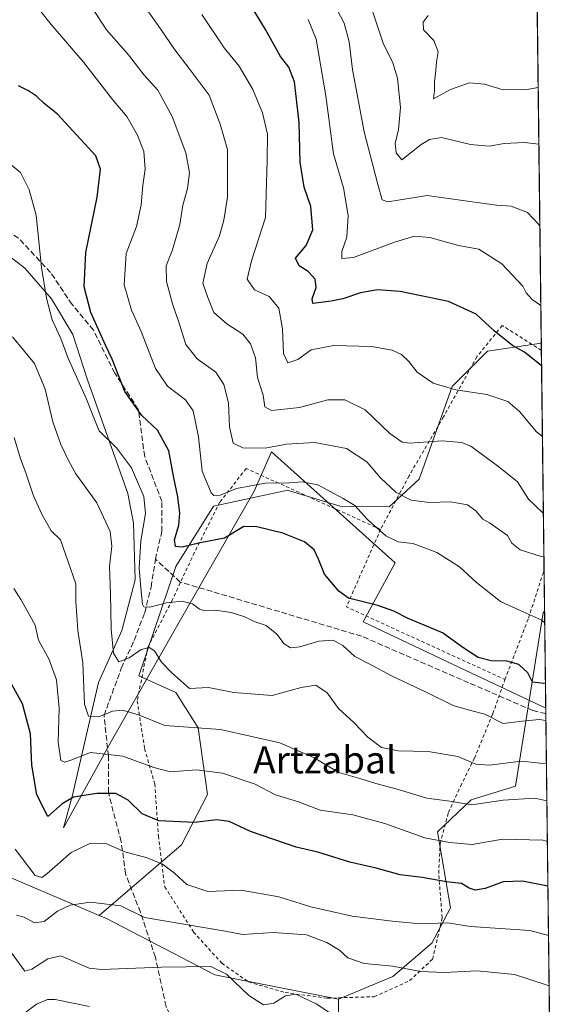
# Model space of a CAD drawing. Units: metres. Extents: x 579782 to 583226, y 4761284 to 4763638.
# Drawn here: x 583046 to 583206, y 4761591 to 4761882 of the extents above; entities that cross this region are included whole.
import ezdxf
from ezdxf.enums import TextEntityAlignment as Align

# ---------------------------------------------------------------- set-up
doc = ezdxf.new("R2010")
doc.units = ezdxf.units.M
doc.header["$MEASUREMENT"] = 0
doc.linetypes.add('DGN Style 2', pattern=[1.6480167562047852, 0.988810053722871, -0.6592067024819142])
doc.linetypes.add('DGN Style 3', pattern=[2.307223458686699, 1.648016756204785, -0.6592067024819142])
for name, color, linetype, lineweight in [('Alambrada', 7, 'DGN Style 2', 0), ('Arbolado forestal CxS', 92, 'Continuous', 0), ('Comarca CxS', 21, 'Continuous', 0), ('Comunidad Autónoma CxS', 142, 'Continuous', 0), ('Curva de nivel maestra', 30, 'Continuous', 30), ('Curva de nivel normal', 30, 'Continuous', 0), ('Espacio natural protegido', 121, 'Continuous', 13), ('Espacio natural protegido CxS', 121, 'Continuous', 0), ('Municipio CxS', 4, 'Continuous', 0), ('Pastizal CxS', 92, 'Continuous', 0), ('Provincia CxS', 1, 'Continuous', 0), ('Senda', 7, 'DGN Style 3', 0), ('Texto cartográfico', 7, 'Continuous', 0)]:
    doc.layers.add(name, color=color, linetype=linetype, lineweight=lineweight)
doc.styles.add('Style-Arial', font='txt')

# ---------------------------------------------------------------- blocks, each defined once
blk = doc.blocks.new('*U12')
at = {"layer": 'Arbolado forestal CxS', "color": 92, "linetype": 'Continuous', "lineweight": 0}
blk.add_polyline3d([(583140.0761000002, 4761543.3553, 635.4965999999986), (583140.0768999998, 4761592.430500001, 613.2722999999969), (583156.1799, 4761599.1503, 610.3432999999932), (583167.6898999996, 4761609.014699999, 606.2964999999967), (583173.1709000003, 4761619.428500001, 602.3309000000008), (583169.3343000002, 4761641.899300001, 593.0635000000038), (583179.3110999997, 4761651.377900001, 588.6530999999959), (583192.4139, 4761655.4091, 587.4763999999996), (583200.5761000002, 4761706.570699999, 568.8754999999946), (583201.0049999999, 4761707.0909, 568.6392000000051), (583205.6600000003, 4761324.800000001, 698.9774000000034)], dxfattribs=at)

msp = doc.modelspace()

# ---------------------------------------------------------------- linework, layer by layer
at = {"layer": 'Alambrada', "color": 7, "linetype": 'DGN Style 2', "lineweight": 0, "extrusion": (0.01231903459389878, 0.08102286187115602, 0.996636110744981), "elevation": 393573.9648182619, "flags": 128}
msp.add_lwpolyline([(139239.5602410416, -4779106.939336836), (139246.1191377013, -4779082.737963939), (139196.5795338936, -4779068.475089693)], dxfattribs=at)
at = {"layer": 'Alambrada', "color": 7, "linetype": 'DGN Style 2', "lineweight": 0}
for points in [[(583200.068, 4761784.045, 558.181700000001), (583200.0601000004, 4761784.050100001, 558.187300000005), (583188.4600999998, 4761791.420100001, 572.046199999997), (583181.0301000001, 4761782.200099999, 574.1201000000001), (583171.1201, 4761764.4101, 580.9165999999968), (583160.9401000004, 4761747.0001, 586.7831000000006), (583152.5500999996, 4761731.200099999, 582.9600999999967)], [(583152.5500999996, 4761731.200099999, 582.9600999999967), (583112.8101000004, 4761749.1801, 586.0936999999976), (583105.0100999996, 4761739.200099999, 582.493100000007), (583097.5100999996, 4761724.340100001, 585.1775000000052), (583090.9801000003, 4761710.3301, 588.5356999999931), (583083.7600999996, 4761696.440099999, 593.9464000000007), (583080.6201, 4761680.5701, 598.6723999999958), (583082.8000999996, 4761666.420100001, 607.4496999999974), (583085.8000999996, 4761656.050100001, 610.0446999999986), (583086.8901000004, 4761640.700099999, 617.2565999999933), (583088.7401000002, 4761625.6501, 617.6619000000064), (583097.2600999996, 4761612.290100001, 627.0050000000047), (583105.6401000004, 4761603.0701, 628.1447000000044), (583113.5100999996, 4761597.5601, 626.9955999999949), (583124.3201000001, 4761594.4301, 625.2839999999997), (583136.8000999996, 4761592.7601, 630.5620999999956), (583150.6901000004, 4761593.210100001, 622.047200000001), (583161.1201, 4761597.940099999, 623.8205000000017), (583167.9200999998, 4761604.290100001, 619.3623999999982), (583170.7301000003, 4761616.5101, 612.2915999999968), (583169.7100999998, 4761629.630100001, 611.1367000000029), (583170.1601, 4761638.460100001, 606.8049000000028), (583172.5900999998, 4761647.600099999, 601.5191999999952), (583176.1700999998, 4761655.360099999, 594.504700000005), (583180.2701000003, 4761663.610099999, 589.7851999999984), (583185.7100999998, 4761676.800100001, 583.7792000000045), (583189.2801000001, 4761686.840100001, 586.1123999999982)], [(583189.2801000001, 4761686.840100001, 586.1123999999982), (583196.2701000003, 4761705.0101, 580.8073000000004), (583200.5500999996, 4761718.200099999, 573.5930999999982), (583200.8501000004, 4761719.130100001, 573.6828999999998), (583200.8580999998, 4761719.155400001, 573.6842999999935)]]:
    msp.add_polyline3d(points, dxfattribs=at)
at = {"layer": 'Arbolado forestal CxS', "color": 92, "linetype": 'Continuous', "lineweight": 0, "extrusion": (-0.002279092877169985, 0.1871695654932543, 0.9823249765167958), "elevation": 890470.7927491482, "flags": 128}
msp.add_lwpolyline([(-641134.9791828913, -4670362.002752925), (-641134.9791828912, -4670196.784078308)], dxfattribs=at)
at = {"layer": 'Arbolado forestal CxS', "color": 92, "linetype": 'Continuous', "lineweight": 0, "extrusion": (-0.003800693541680558, 0.3121100697362306, 0.9500383461196963), "elevation": 1484500.392956204, "flags": 128}
msp.add_lwpolyline([(-641138.7484469551, -4516544.901101244), (-641138.7484469551, -4516513.003181783)], dxfattribs=at)
at = {"layer": 'Arbolado forestal CxS', "color": 92, "linetype": 'Continuous', "lineweight": 0, "extrusion": (-0.004129626071852894, 0.3391407441118153, 0.9407265818885906), "elevation": 1613014.506069378, "flags": 128}
msp.add_lwpolyline([(-641135.5081010588, -4472227.575025575), (-641135.5081010588, -4472092.287539676)], dxfattribs=at)
at = {"layer": 'Arbolado forestal CxS', "color": 92, "linetype": 'Continuous', "lineweight": 0}
for points in [[(583198.0658, 4761948.475199999, 517.2710999999981), (583200.0418999996, 4761786.1887, 548.1972999999998), (583184.1338999998, 4761783.8499, 551.4703000000009), (583173.7198999999, 4761773.4363, 554.5329999999958), (583163.9389000004, 4761746.0527, 562.2128999999986), (583155.0844999999, 4761737.813100001, 566.4896000000008), (583140.5834999997, 4761738.0463, 570.3787000000011), (583124.9407000003, 4761742.7457, 569.9296999999933), (583124.2585000005, 4761742.599099999, 569.9968999999984), (583122.3680999996, 4761742.1931, 570.2100999999967), (583103.1293000003, 4761738.062100001, 570.2863000000071), (583092.0565, 4761720.275699999, 576.1799000000028), (583081.0941000005, 4761687.940300001, 586.0665000000008), (583092.0560999997, 4761683.006899999, 585.5950000000012), (583098.6328999996, 4761672.5933, 588.7771999999968), (583101.3724999996, 4761652.863500001, 597.167100000006), (583093.6995000001, 4761638.0659, 601.3280999999988), (583069.3724999996, 4761617.1547, 610.5203000000038), (583035.7015000005, 4761631.529100001, 609.9207000000024)], [(583200.0418999996, 4761786.1887, 548.1972999999998), (583184.1338999998, 4761783.8499, 551.4703000000009), (583173.7198999999, 4761773.4363, 554.5329999999958), (583163.9389000004, 4761746.0527, 562.2128999999986), (583155.0844999999, 4761737.813100001, 566.4896000000008), (583140.5834999997, 4761738.0463, 570.3787000000011), (583124.9407000003, 4761742.7457, 569.9296999999933), (583124.2585000005, 4761742.599099999, 569.9968999999984), (583122.3680999996, 4761742.1931, 570.2100999999967), (583103.1293000003, 4761738.062100001, 570.2863000000071), (583092.0565, 4761720.275699999, 576.1799000000028), (583081.0941000005, 4761687.940300001, 586.0665000000008), (583092.0560999997, 4761683.006899999, 585.5950000000012), (583098.6328999996, 4761672.5933, 588.7771999999968), (583101.3724999996, 4761652.863500001, 597.167100000006), (583093.6995000001, 4761638.0659, 601.3280999999988), (583069.3724999996, 4761617.1547, 610.5203000000038)], [(583201.0049999999, 4761707.091, 568.6391000000004), (583200.5761000002, 4761706.570699999, 568.8754999999946), (583192.4139, 4761655.4091, 587.4763999999996), (583179.3110999997, 4761651.377900001, 588.6530999999959), (583169.3343000002, 4761641.899300001, 593.0635000000038), (583173.1709000003, 4761619.428500001, 602.3309000000008), (583167.6898999996, 4761609.014699999, 606.2964999999967), (583156.1799, 4761599.1503, 610.3432999999932), (583140.0768999998, 4761592.430500001, 613.2722999999969)], [(583006.8103, 4761639.801899999, 618.7670000000071), (583022.0131000001, 4761635.4487, 615.9964999999938), (583035.7015000005, 4761631.529100001, 609.9207000000024), (583069.3724999996, 4761617.1547, 610.5203000000038)], [(583006.8103, 4761639.801899999, 618.7670000000071), (583022.0131000001, 4761635.4487, 615.9964999999938), (583035.7015000005, 4761631.529100001, 609.9207000000024), (583069.3724999996, 4761617.1547, 610.5203000000038)], [(583069.3724999996, 4761617.1547, 610.5203000000038), (583071.5043000003, 4761616.2445, 610.7367999999988), (583103.5198999997, 4761599.6281, 615.0516999999963), (583140.0768999998, 4761592.430500001, 613.2722999999969)], [(583140.0768999998, 4761592.430500001, 613.2722999999969), (583140.0761000002, 4761543.3553, 635.4965999999986), (583127.0635000002, 4761492.2773, 646.312300000005), (583140.0751, 4761454.218699999, 660.405700000003), (583144.0778999999, 4761410.150900001, 677.353099999993), (583144.9153000005, 4761390.881300001, 686.5736999999936), (583124.9959000006, 4761386.574899999, 686.8659000000043), (583086.2540999996, 4761383.992900001, 688.3849000000046), (583011.3531, 4761382.272500001, 696.0250999999989), (582976.1946999999, 4761370.553900001, 719.920299999998)], [(583140.0768999998, 4761592.430500001, 613.2722999999969), (583140.0761000002, 4761543.3553, 635.4965999999986), (583127.0635000002, 4761492.2773, 646.312300000005), (583140.0751, 4761454.218699999, 660.405700000003), (583144.0778999999, 4761410.150900001, 677.353099999993), (583144.9153000005, 4761390.881300001, 686.5736999999936), (583124.9959000006, 4761386.574899999, 686.8659000000043), (583086.2540999996, 4761383.992900001, 688.3849000000046), (583011.3531, 4761382.272500001, 696.0250999999989), (582976.1946999999, 4761370.553900001, 719.920299999998)]]:
    msp.add_polyline3d(points, dxfattribs=at)
msp.add_polyline3d([(583069.3724999996, 4761617.1547, 610.5203000000038), (583071.5043000003, 4761616.2445, 610.7367999999988), (583103.5198999997, 4761599.6281, 615.0516999999963), (583140.0768999998, 4761592.430500001, 613.2722999999969), (583140.0761000002, 4761543.3553, 635.4965999999986), (583127.0635000002, 4761492.2773, 646.312300000005), (583140.0751, 4761454.218699999, 660.405700000003), (583144.0778999999, 4761410.150900001, 677.353099999993), (583144.9153000005, 4761390.881300001, 686.5736999999936), (583124.9959000006, 4761386.574899999, 686.8659000000043), (583086.2540999996, 4761383.992900001, 688.3849000000046), (583011.3531, 4761382.272500001, 696.0250999999989), (582976.1946999999, 4761370.553900001, 719.920299999998), (582976.9003, 4761375.220100001, 716.0163999999932), (582979.9008999999, 4761415.919299999, 695.6489000000003), (582983.1514999997, 4761469.578500001, 674.1459000000032), (582989.3120999997, 4761512.3377, 657.7973000000056), (582995.1026999997, 4761565.516899999, 640.9373999999953), (582994.9134999998, 4761620.2861, 625.1989999999934), (583000.1643000003, 4761631.078500001, 621.7082999999984), (583006.8103, 4761639.801899999, 618.7670000000071), (583022.0131000001, 4761635.4487, 615.9964999999938), (583035.7015000005, 4761631.529100001, 609.9207000000024)], close=True, dxfattribs=at)
at = {"layer": 'Comarca CxS', "color": 21, "linetype": 'Continuous', "lineweight": 0, "flags": 128}
msp.add_lwpolyline([(582968.8316067073, 4761321.985577599), (579809.4200006105, 4761284.439982346), (579803.6236911673, 4761780.365273023), (579786.5723000001, 4763239.260600002), (579782.3800006092, 4763597.949982323), (581094.5788348289, 4763613.533529541), (581668.1893344697, 4763620.345672695), (582469.9415964929, 4763629.86720549), (583177.4900006362, 4763638.269982323), (583201.3546999994, 4761678.3758), (583205.6600006361, 4761324.799982347)], close=True, dxfattribs=at)
at = {"layer": 'Comunidad Autónoma CxS', "color": 142, "linetype": 'Continuous', "lineweight": 0, "flags": 128}
msp.add_lwpolyline([(582968.8316067073, 4761321.985577599), (579809.4200006105, 4761284.439982346), (579803.6236911673, 4761780.365273023), (579786.5723000001, 4763239.260600002), (579782.3800006092, 4763597.949982323), (581094.5788348289, 4763613.533529541), (581668.1893344697, 4763620.345672695), (582469.9415964929, 4763629.86720549), (583177.4900006362, 4763638.269982323), (583201.3546999994, 4761678.3758), (583205.6600006361, 4761324.799982347)], close=True, dxfattribs=at)
at = {"layer": 'Curva de nivel maestra', "color": 30, "linetype": 'Continuous', "lineweight": 30, "flags": 128}
for points, elevation in [([(583200.1232000003, 4761779.514900001), (583195.04, 4761783.520099999), (583191.5, 4761785.530099999), (583186.1799999997, 4761789.770099999), (583180.7699999996, 4761794.720100001), (583172.6200000001, 4761798.470100001), (583158.3399999999, 4761801.460100001), (583151.6699999999, 4761801.940099999), (583146.6200000001, 4761801.0101), (583141.4199999999, 4761799.290100001), (583137.9699999997, 4761798.5701), (583132.54, 4761797.860099999), (583132.3300000001, 4761799.3201), (583133.5099999999, 4761802.6601), (583133.2400000002, 4761805.0701), (583131.1500000004, 4761807.3201), (583128.4400000004, 4761809.0701), (583127.4000000004, 4761811.3201), (583130.5499999998, 4761814.9901), (583132.5, 4761819.6601), (583131.8899999997, 4761826.5001), (583129.9699999997, 4761832.290100001), (583128.7400000002, 4761839.620100001), (583128.4600000001, 4761851.350099999), (583127.1299999999, 4761863.350099999), (583125.4600000001, 4761867.6801), (583122.9600000001, 4761870.860099999), (583118.5499999998, 4761878.780099999), (583113.79, 4761886.630100001)], 550.0000000000001), ([(583201.2648, 4761685.758199999), (583200.7400000002, 4761685.700099999), (583197.4600000001, 4761686.050100001), (583196.0999999996, 4761688.8301), (583193.3700000001, 4761691.300100001), (583189.9000000004, 4761692.3101), (583185.1799999997, 4761692.360099999), (583181.3700000001, 4761693.350099999), (583176.8499999996, 4761696.290100001), (583170.8399999999, 4761700.620100001), (583160.7000000002, 4761704.840100001), (583156.4400000004, 4761707.0801), (583151.7699999996, 4761708.710100001), (583143.0999999996, 4761710.880100001), (583140.2300000004, 4761712.960100001), (583136.0099999999, 4761717.950099999), (583134.2300000004, 4761722.450099999), (583132.9199999999, 4761725.200099999), (583130.04, 4761727.4801), (583123.6600000003, 4761730.120100001), (583115.9900000002, 4761731.9901), (583112.0999999996, 4761732.030099999), (583106.4400000004, 4761728.600099999), (583099.1799999997, 4761727.2401), (583093.9400000004, 4761725.920100001), (583091.9699999997, 4761726.190099999), (583091.6100000005, 4761728.090100001), (583092.8799999999, 4761732.470100001), (583093.1900000004, 4761736.0001), (583092.6299999999, 4761740.850099999), (583091.4600000001, 4761746.4001), (583089.9800000004, 4761754.420100001), (583086.5999999996, 4761760.540100001), (583081.9699999997, 4761764.860099999), (583077, 4761771.890100001), (583073.2300000004, 4761781.450099999), (583071.2199999997, 4761785.5801), (583069.5999999996, 4761789.360099999), (583066.8700000001, 4761795.220100001), (583064.9600000001, 4761802.840100001), (583065.4400000004, 4761812.9901), (583068.7599999999, 4761829.3101), (583069.8099999996, 4761837.600099999), (583068.4199999999, 4761841.530099999), (583057.0099999999, 4761853.840100001), (583053.0999999996, 4761856.9301), (583050.8700000001, 4761859.0801), (583048.4800000004, 4761860.700099999), (583045.5599999996, 4761862.200099999)], 574.9999999999999), ([(583201.9943000004, 4761625.8485), (583194.5300000003, 4761627.300100001), (583188.8099999996, 4761627.120100001), (583183.4500000002, 4761625.200099999), (583180.4500000002, 4761624.620100001), (583178.7100000001, 4761625.2501), (583176.4699999997, 4761626.640100001), (583172.0599999996, 4761627.100099999), (583164.8600000005, 4761628.360099999), (583158.3200000003, 4761629.200099999), (583151.2599999999, 4761631.140100001), (583143.4699999997, 4761632.940099999), (583133.9699999997, 4761635.880100001), (583127.6200000001, 4761637.350099999), (583114.0999999996, 4761641.970100001), (583107.7699999996, 4761644.950099999), (583104.0999999996, 4761645.470100001), (583097.5, 4761644.620100001), (583086.9600000001, 4761645.140100001), (583082.0899999999, 4761647.2401), (583077.9800000004, 4761651.2601), (583074.3200000003, 4761653.170100001), (583068.7000000002, 4761653.170100001), (583061.8300000001, 4761652.110099999), (583058.3899999997, 4761650.1601), (583054.1600000003, 4761646.370100001), (583050.9100000003, 4761652.790100001), (583049.4900000002, 4761661.5701), (583049.1200000001, 4761670.8101), (583046.7300000004, 4761679.670100001), (583042.04, 4761688.040100001)], 600)]:
    msp.add_lwpolyline(points, dxfattribs=dict(at, elevation=elevation))
at = {"layer": 'Curva de nivel normal', "color": 30, "linetype": 'Continuous', "lineweight": 0, "flags": 128}
for points, elevation in [([(583200.6524, 4761736.054099999), (583200.3700000001, 4761736.15), (583196.29, 4761740.15), (583193.0300000003, 4761745.25), (583187.4699999997, 4761749.689999999), (583179.2000000002, 4761755.76), (583176.4900000002, 4761756.890000001), (583170.8099999996, 4761757.369999999), (583161.1299999999, 4761756.680000001), (583158.9100000003, 4761757), (583155.25, 4761759.470000001), (583147.9500000002, 4761766.5), (583141.9299999997, 4761769.480000001), (583136.9600000001, 4761769.480000001), (583128.6200000001, 4761767.199999999), (583120.3399999999, 4761766.32), (583118.29, 4761767.41), (583117.8300000001, 4761770.810000001), (583116.1699999999, 4761776.060000001), (583115.5899999999, 4761781.810000001), (583114.1399999997, 4761786.02), (583111.7999999998, 4761788.84), (583107.0499999998, 4761791.859999999), (583103.2300000004, 4761795.26), (583101.4699999997, 4761799.689999999), (583100.04, 4761803.930000001), (583101.3200000003, 4761809.720000001), (583104.9199999999, 4761817.850000001), (583106.2100000001, 4761822.480000001), (583107.3099999996, 4761829.34), (583107.2599999999, 4761843.350000001), (583105.1600000003, 4761850.880000001), (583101.8799999999, 4761859.439999999), (583098.9500000002, 4761863.4), (583095.9900000002, 4761867.34), (583091.7199999997, 4761872.779999999), (583087.5199999996, 4761878.99), (583080.4500000002, 4761889.16)], 560), ([(583201.0472999997, 4761703.619100001), (583200.0099999999, 4761704.480000001), (583193.8399999999, 4761707.289999999), (583188, 4761709.890000001), (583180.8399999999, 4761715.550000001), (583175.9100000003, 4761720.119999999), (583169.1200000001, 4761724.350000001), (583164.54, 4761726.17), (583162.0499999998, 4761727.060000001), (583157.7400000002, 4761727.560000001), (583154.0700000003, 4761729.26), (583148.6600000003, 4761734.119999999), (583144.9400000004, 4761738.230000001), (583141.4699999997, 4761740.279999999), (583134.0199999996, 4761744.310000001), (583129.3600000005, 4761745.25), (583125.6399999997, 4761744.91), (583118.4400000004, 4761744.869999999), (583110, 4761743.26), (583105.1399999997, 4761741.300000001), (583103.2999999998, 4761741.210000001), (583102.4299999997, 4761741.970000001), (583099.79, 4761748.34), (583098.6799999997, 4761758.57), (583097.1799999997, 4761766.210000001), (583094.8799999999, 4761769.5), (583089.5700000003, 4761773.439999999), (583085.9800000004, 4761778.66), (583081.79, 4761789.67), (583078.9600000001, 4761795.939999999), (583076.75, 4761803.369999999), (583077.3499999996, 4761812.66), (583080.3700000001, 4761820.66), (583081.7800000003, 4761826.99), (583082.25, 4761832.720000001), (583082.9299999997, 4761837.59), (583082.5199999996, 4761842.74), (583080.6799999997, 4761847.560000001), (583077.54, 4761853.09), (583073.3200000003, 4761858.119999999), (583064.7999999998, 4761869.039999999), (583055.1799999997, 4761880.32), (583050.5300000003, 4761886.08)], 570), ([(583200.8103999998, 4761723.075300001), (583199.9500000002, 4761723.220000001), (583193.79, 4761725.17), (583191.3499999996, 4761727.100000001), (583190.0199999996, 4761729.380000001), (583184.75, 4761733.109999999), (583182.7699999996, 4761734.26), (583180.6600000003, 4761736.710000001), (583178.1900000004, 4761738.42), (583173.2400000002, 4761739.359999999), (583166.9800000004, 4761739.140000001), (583161.5800000001, 4761739.779999999), (583157.1500000004, 4761742.039999999), (583152.4900000002, 4761746.42), (583148.4299999997, 4761751.16), (583142.4500000002, 4761755.08), (583133.1100000005, 4761756.810000001), (583124.7699999996, 4761756.34), (583118.3799999999, 4761755.189999999), (583111.8700000001, 4761755.24), (583108.9400000004, 4761756.67), (583107.8899999997, 4761761.49), (583107.6299999999, 4761768.560000001), (583106.2599999999, 4761774.01), (583103.8099999996, 4761777.600000001), (583098.2999999998, 4761781.57), (583094.9800000004, 4761785.789999999), (583092.9600000001, 4761792.369999999), (583091.0199999996, 4761797.83), (583089.2999999998, 4761804.369999999), (583089.1299999999, 4761808.99), (583091.0800000001, 4761813.789999999), (583093.2000000002, 4761821.180000001), (583094.1200000001, 4761826.930000001), (583095.4400000004, 4761831.810000001), (583096.0899999999, 4761836.480000001), (583095, 4761842.42), (583090.9299999997, 4761853.16), (583086.7400000002, 4761860.91), (583082.6600000003, 4761865.32), (583078.0599999996, 4761871.279999999), (583071.5199999996, 4761878.74), (583067.3399999999, 4761885.230000001)], 565), ([(583199.6209000006, 4761820.7599), (583199.3300000001, 4761821.220000001), (583195.9100000003, 4761824.800000001), (583191.1600000003, 4761826.66), (583186.8899999997, 4761826.91), (583183.1600000003, 4761827.439999999), (583166.3399999999, 4761829.800000001), (583154.6900000004, 4761827.960000001), (583153.04, 4761828.470000001), (583151.6799999997, 4761833), (583147.6500000004, 4761848.560000001), (583144.2800000003, 4761867.039999999), (583143.29, 4761875.140000001), (583141.7400000002, 4761880.66), (583139.6200000001, 4761884.850000001)], 540), ([(583199.3267999999, 4761844.914999999), (583195.0999999996, 4761845.42), (583189.0999999996, 4761845.15), (583184.6500000004, 4761844.4), (583179.0899999999, 4761844.850000001), (583170.5099999999, 4761846.9), (583167.0300000003, 4761846.300000001), (583164.5800000001, 4761844.83), (583158.7699999996, 4761840.34), (583157.1100000005, 4761842.41), (583156.8200000003, 4761845.109999999), (583157.8300000001, 4761849.289999999), (583158.4199999999, 4761855.779999999), (583157.5700000003, 4761864.460000001), (583156.2000000002, 4761869), (583153.2800000003, 4761874.779999999), (583149.4699999997, 4761886.26)], 535), ([(583200.3775000004, 4761758.626499999), (583198.6500000004, 4761760.050000001), (583193.6299999999, 4761766.029999999), (583190.1399999997, 4761769), (583183.9800000004, 4761771.02), (583174.8200000003, 4761772.42), (583168.0999999996, 4761774.42), (583163.3099999996, 4761777.600000001), (583160.8399999999, 4761780.800000001), (583158.7400000002, 4761782.869999999), (583155.9400000004, 4761784.140000001), (583149.8700000001, 4761785.230000001), (583138.7599999999, 4761785.470000001), (583132.04, 4761784.26), (583128.0499999998, 4761781.350000001), (583125.0899999999, 4761780.350000001), (583123.8700000001, 4761783.100000001), (583123.5199999996, 4761790.460000001), (583122.4199999999, 4761796.49), (583119.6500000004, 4761799.960000001), (583115.2999999998, 4761801.890000001), (583113.1200000001, 4761805.08), (583114.4100000003, 4761810.480000001), (583118.54, 4761823.300000001), (583119.0099999999, 4761840.230000001), (583119.0700000003, 4761847.949999999), (583117.6600000003, 4761854.180000001), (583114.79, 4761861.08), (583110.7199999997, 4761867.960000001), (583106.2699999996, 4761873.42), (583099.7000000002, 4761883.189999999)], 555), ([(583199.1232000003, 4761861.6347), (583195.7699999996, 4761861.109999999), (583188.7800000003, 4761860.949999999), (583183.2400000002, 4761862.710000001), (583178.8600000005, 4761863.08), (583173.1900000004, 4761861.08), (583168.1900000004, 4761858.380000001), (583168.4400000004, 4761860.65), (583168.4600000001, 4761863.32), (583168.9100000003, 4761866.67), (583169.0499999998, 4761869.220000001), (583169.5300000003, 4761872.17), (583168.2300000004, 4761875.529999999), (583165.2100000001, 4761878.74), (583165.1600000003, 4761880.99), (583166.6100000005, 4761882.99)], 530), ([(583131.1799999997, 4761881.75), (583133.4900000002, 4761875.980000001), (583136.3600000005, 4761859.199999999), (583138.5899999999, 4761842.140000001), (583141.5300000003, 4761832.08), (583143, 4761823.890000001), (583142.5899999999, 4761817.480000001), (583141.0800000001, 4761813.26), (583141.0899999999, 4761811.17), (583144.5800000001, 4761811.439999999), (583156.6100000005, 4761815.99), (583162.5899999999, 4761817.800000001), (583167.0599999996, 4761817.34), (583175.5999999996, 4761815.039999999), (583181.5300000003, 4761813.970000001), (583188.3700000001, 4761809.59), (583194.5800000001, 4761803.02), (583195.54, 4761801.060000001), (583197.3700000001, 4761799.050000001), (583199.9062999999, 4761797.3278)], 545), ([(583201.3981999997, 4761674.8048), (583199.4400000004, 4761675.039999999), (583194.4100000003, 4761674.609999999), (583188.7199999997, 4761673.92), (583183.3899999997, 4761676.600000001), (583179.1399999997, 4761677.680000001), (583174.0300000003, 4761679.24), (583166.04, 4761683.119999999), (583155.7599999999, 4761687.92), (583149.1299999999, 4761691.539999999), (583144.9199999999, 4761693.640000001), (583141.3499999996, 4761696.869999999), (583138.4900000002, 4761698.51), (583134.2999999998, 4761698.220000001), (583128.7199999997, 4761696.539999999), (583125.9199999999, 4761696.26), (583124.0199999996, 4761697.390000001), (583121.8700000001, 4761700.210000001), (583118.7599999999, 4761702.789999999), (583115.1299999999, 4761703.980000001), (583112.4100000003, 4761705.4), (583108.4100000003, 4761706.699999999), (583103.6799999997, 4761707.300000001), (583100.6399999997, 4761707.130000001), (583099, 4761707.619999999), (583096.9600000001, 4761709.180000001), (583093.7699999996, 4761709.99), (583089.2800000003, 4761709.5), (583084.3399999999, 4761708.220000001), (583082.6100000005, 4761708.350000001), (583082.2000000002, 4761709.09), (583081.7300000004, 4761713.949999999), (583081.2000000002, 4761719.76), (583081.6799999997, 4761727.789999999), (583083.0899999999, 4761735.859999999), (583082.5999999996, 4761740.939999999), (583078.8899999997, 4761749.369999999), (583074.4500000002, 4761755.24), (583069.3700000001, 4761760.26), (583067.8099999996, 4761764.100000001), (583065.6299999999, 4761769.680000001), (583060.0800000001, 4761781.92), (583058.04, 4761787.57), (583055.4400000004, 4761793.119999999), (583053.8099999996, 4761799.52), (583052.3200000003, 4761808.539999999), (583050.75, 4761823.939999999), (583048.6600000003, 4761831.430000001), (583046.0899999999, 4761836.619999999), (583041.1900000004, 4761840.640000001)], 580), ([(583201.5543000001, 4761661.981899999), (583194.0800000001, 4761662.710000001), (583184.7000000002, 4761661.600000001), (583180.6799999997, 4761661.9), (583175.3799999999, 4761664.100000001), (583166.6500000004, 4761665.65), (583157.7699999996, 4761665.76), (583152.7699999996, 4761666.77), (583148.7699999996, 4761669.810000001), (583144.5999999996, 4761674.210000001), (583140.0800000001, 4761678.300000001), (583136.7100000001, 4761682.980000001), (583133.4199999999, 4761685.189999999), (583129.0700000003, 4761684.480000001), (583120.4500000002, 4761682.130000001), (583109.1200000001, 4761683.050000001), (583101.6399999997, 4761684.550000001), (583096.0499999998, 4761684.26), (583090.8399999999, 4761688.82), (583087.79, 4761692), (583085.75, 4761695.300000001), (583084.0999999996, 4761696.32), (583081.7400000002, 4761695.720000001), (583078.2800000003, 4761693.26), (583075.1500000004, 4761692.08), (583073.6399999997, 4761694.600000001), (583072.8799999999, 4761701.75), (583072.7000000002, 4761712.199999999), (583072.4199999999, 4761720.199999999), (583073.1200000001, 4761726.279999999), (583072.5999999996, 4761730.600000001), (583068.6900000004, 4761739.060000001), (583062.4699999997, 4761747.65), (583060.3399999999, 4761751.5), (583058.0300000003, 4761756.25), (583055.7100000001, 4761762.930000001), (583053.4199999999, 4761772.640000001), (583050.2599999999, 4761780.140000001), (583043.7999999998, 4761788.02)], 585), ([(583201.6869999999, 4761651.0825), (583198.0999999996, 4761651.84), (583188.7699999996, 4761651.199999999), (583179.5, 4761649.880000001), (583173.04, 4761650.970000001), (583166.1699999999, 4761651.84), (583157.4400000004, 4761654.52), (583151.0999999996, 4761656.130000001), (583146.3799999999, 4761657.609999999), (583140.2000000002, 4761659.41), (583132.7100000001, 4761663.880000001), (583122.7999999998, 4761668.140000001), (583105.2199999997, 4761672.15), (583088.7999999998, 4761673.32), (583080.9500000002, 4761676.4), (583076.2999999998, 4761677.84), (583073.2800000003, 4761677.49), (583069.2999999998, 4761675.850000001), (583066.1699999999, 4761676.050000001), (583065.0800000001, 4761679.619999999), (583064.54, 4761691.76), (583063.0199999996, 4761701.32), (583062.4299999997, 4761709.970000001), (583062.4400000004, 4761715.08), (583057.9400000004, 4761728.16), (583055.2199999997, 4761730.810000001), (583052.4699999997, 4761735.689999999), (583049.9900000002, 4761741.09), (583047.7199999997, 4761747.869999999), (583046.1299999999, 4761751.99), (583044.2699999996, 4761758.32)], 590), ([(583201.8343000002, 4761638.988399999), (583200.5099999999, 4761639.380000001), (583188.5499999998, 4761639.76), (583179.6500000004, 4761638.180000001), (583172.9000000004, 4761638.710000001), (583165.6299999999, 4761640.15), (583153.8399999999, 4761644.369999999), (583144.3499999996, 4761646.890000001), (583134.7199999997, 4761648.26), (583128.2599999999, 4761650.730000001), (583121.4400000004, 4761652.82), (583115.4400000004, 4761655.939999999), (583105.7699999996, 4761659.220000001), (583098.1600000003, 4761660.16), (583090.4600000001, 4761659.58), (583085.5300000003, 4761660.91), (583076.3499999996, 4761664.27), (583066.7699999996, 4761665.33), (583061.0199999996, 4761663.029999999), (583059.1799999997, 4761662.49), (583058.0099999999, 4761662.970000001), (583057.2999999998, 4761668.350000001), (583057.5199999996, 4761678.390000001), (583056.7400000002, 4761686.779999999), (583054.4600000001, 4761692.939999999), (583051.4500000002, 4761698.439999999), (583050.4299999997, 4761702.92), (583048.3499999996, 4761706.680000001), (583046.2100000001, 4761710.52), (583044.1100000005, 4761713.77)], 595), ([(583202.1720000004, 4761611.252699999), (583196.6200000001, 4761612.75), (583179.0999999996, 4761613.9), (583172.3200000003, 4761615.02), (583164.3799999999, 4761614.680000001), (583155.9900000002, 4761615.51), (583144.1799999997, 4761616.960000001), (583131.9000000004, 4761619.77), (583122.4500000002, 4761622.66), (583111.3099999996, 4761624.619999999), (583101.4900000002, 4761624.300000001), (583095.2599999999, 4761626.380000001), (583091.6399999997, 4761629.720000001), (583088.0800000001, 4761632.289999999), (583083.5300000003, 4761634.180000001), (583076.9800000004, 4761636.01), (583071.0999999996, 4761638.529999999), (583066.5999999996, 4761638.470000001), (583061.0899999999, 4761635.77), (583053.9299999997, 4761629.480000001), (583052.4400000004, 4761628.430000001), (583050.4800000004, 4761629.029999999), (583044.5300000003, 4761636.74)], 605), ([(583202.3524000002, 4761596.4417), (583201.4400000004, 4761596.66), (583192.0999999996, 4761599.779999999), (583181.0999999996, 4761600.880000001), (583171.4400000004, 4761600.369999999), (583164.3600000005, 4761600.65), (583156.1200000001, 4761602.17), (583147.6399999997, 4761602.980000001), (583142.9000000004, 4761604.720000001), (583140.3799999999, 4761606.92), (583136.6799999997, 4761609.220000001), (583130.6299999999, 4761611.430000001), (583120.8899999997, 4761612.140000001), (583111.7400000002, 4761611.529999999), (583106.6399999997, 4761612.52), (583082.8099999996, 4761616.58), (583075.7800000003, 4761619.99), (583066.6600000003, 4761621.100000001), (583060.7699999996, 4761620.26), (583057.0800000001, 4761618.49), (583053.1500000004, 4761615.4), (583050.2199999997, 4761615.050000001), (583047.1699999999, 4761616.730000001), (583044.9500000002, 4761617.24)], 610), ([(583140.5300000003, 4761586.439999999), (583133.4900000002, 4761591.08), (583127.5300000003, 4761593.91), (583124.4400000004, 4761593.430000001), (583121, 4761591.27), (583117.9600000001, 4761590.810000001), (583113.6299999999, 4761593.600000001), (583106.9800000004, 4761599.82), (583102.3399999999, 4761602.109999999), (583087.7699999996, 4761601.9), (583070.0999999996, 4761601.199999999), (583066.4199999999, 4761601.630000001), (583058, 4761605.289999999), (583054.2400000002, 4761604.42), (583049.4400000004, 4761601.300000001), (583047.4100000003, 4761600.730000001), (583043.4400000004, 4761606.16)], 614.9999999999999), ([(583066.5099999999, 4761590.32), (583056.3799999999, 4761592.369999999), (583054.0700000003, 4761592.369999999), (583050.8399999999, 4761591), (583047.2100000001, 4761588.220000001)], 620)]:
    msp.add_lwpolyline(points, dxfattribs=dict(at, elevation=elevation))
at = {"layer": 'Espacio natural protegido', "color": 121, "linetype": 'Continuous', "lineweight": 13, "flags": 128}
msp.add_lwpolyline([(583201.354679601, 4761678.375809649), (583175.8531999983, 4761690.436799998), (583147.365499999, 4761703.909999998), (583156.8387000001, 4761721.293700002), (583120.2862000001, 4761754.068700001), (583115.1990999981, 4761742.449899998), (583092.9896999986, 4761703.836600001), (583073.3653999979, 4761669.404200001), (583058.8591999991, 4761643.060600001), (583061.4892999987, 4761652.665500001), (583069.2185999999, 4761685.950000001), (583076.0226999979, 4761701.351800002), (583080.0418999998, 4761716.271600001), (583079.4700999998, 4761733.045399999), (583077.8541999998, 4761741.796300001), (583065.9405999985, 4761775.344099998), (583061.6067999991, 4761788.767000004), (583055.2718999995, 4761799.246), (583047.4270999999, 4761808.312), (583045.1120999982, 4761810.073), (583040.5110999993, 4761813.575000001), (583030.9151999998, 4761819.9531), (583016.730399999, 4761827.8071), (583009.0589999995, 4761830.513999999)], dxfattribs=at)
at = {"layer": 'Espacio natural protegido CxS', "color": 121, "linetype": 'Continuous', "lineweight": 0, "flags": 128}
msp.add_lwpolyline([(583045.112099999, 4761810.073), (583047.4271000007, 4761808.312), (583055.2719000003, 4761799.245999999), (583061.6068, 4761788.767000002), (583065.9405999995, 4761775.344099999), (583077.8542000006, 4761741.7963), (583079.4701000006, 4761733.045399998), (583080.0419000007, 4761716.271600001), (583076.0226999986, 4761701.3518), (583069.2186000008, 4761685.95), (583061.4892999995, 4761652.6655), (583058.8592, 4761643.060600001), (583073.3653999988, 4761669.404200001), (583092.9896999995, 4761703.8366), (583115.1990999989, 4761742.449899999), (583120.2862000009, 4761754.068700001), (583156.8387000009, 4761721.293700002), (583147.3654999998, 4761703.909999999), (583175.853199999, 4761690.436799999), (583201.3546999994, 4761678.3758), (583205.6600006361, 4761324.799982347)], dxfattribs=at)
at = {"layer": 'Municipio CxS', "color": 4, "linetype": 'Continuous', "lineweight": 0, "flags": 128}
msp.add_lwpolyline([(583177.4900006362, 4763638.269982323), (583201.3546999994, 4761678.3758), (583205.6600006361, 4761324.799982347)], dxfattribs=at)
at = {"layer": 'Pastizal CxS', "color": 92, "linetype": 'Continuous', "lineweight": 0, "extrusion": (-0.003321854550806932, 0.2728502560128654, 0.9620507798843351), "elevation": 1297844.668592101, "flags": 128}
msp.add_lwpolyline([(-641125.5777066993, -4573760.761791527), (-641125.5777066993, -4573758.533261685)], dxfattribs=at)
at = {"layer": 'Pastizal CxS', "color": 92, "linetype": 'Continuous', "lineweight": 0, "extrusion": (-0.003052939264721095, 0.2507328284489814, 0.9680515111810011), "elevation": 1192686.379551038, "flags": 128}
msp.add_lwpolyline([(-641132.3366790906, -4602299.255553099), (-641132.3366790905, -4602232.219440634)], dxfattribs=at)
at = {"layer": 'Pastizal CxS', "color": 92, "linetype": 'Continuous', "lineweight": 0, "extrusion": (-0.002960412512957105, 0.243128663719481, 0.9699895302711945), "elevation": 1156532.540551825, "flags": 128}
msp.add_lwpolyline([(-641133.5499299609, -4611450.21967695), (-641133.5499299609, -4611437.781094942)], dxfattribs=at)
at = {"layer": 'Pastizal CxS', "color": 92, "linetype": 'Continuous', "lineweight": 0}
msp.add_polyline3d([(583201.0049999999, 4761707.0909, 568.6392000000051), (583200.5761000002, 4761706.570699999, 568.8754999999946), (583192.4139, 4761655.4091, 587.4763999999996), (583179.3110999997, 4761651.377900001, 588.6530999999959), (583169.3343000002, 4761641.899300001, 593.0635000000038), (583173.1709000003, 4761619.428500001, 602.3309000000008), (583167.6898999996, 4761609.014699999, 606.2964999999967), (583156.1799, 4761599.1503, 610.3432999999932), (583140.0768999998, 4761592.430500001, 613.2722999999969), (583103.5198999997, 4761599.6281, 615.0516999999963), (583071.5043000003, 4761616.2445, 610.7367999999988), (583069.3724999996, 4761617.1547, 610.5203000000038), (583093.6995000001, 4761638.0659, 601.3280999999988), (583101.3724999996, 4761652.863500001, 597.167100000006), (583098.6328999996, 4761672.5933, 588.7771999999968), (583092.0560999997, 4761683.006899999, 585.5950000000012), (583081.0941000005, 4761687.940300001, 586.0665000000008), (583092.0565, 4761720.275699999, 576.1799000000028), (583103.1293000003, 4761738.062100001, 570.2863000000071), (583122.3680999996, 4761742.1931, 570.2100999999967), (583124.2585000005, 4761742.599099999, 569.9968999999984), (583124.9407000003, 4761742.7457, 569.9296999999933), (583140.5834999997, 4761738.0463, 570.3787000000011), (583155.0844999999, 4761737.813100001, 566.4896000000008), (583163.9389000004, 4761746.0527, 562.2128999999986), (583173.7198999999, 4761773.4363, 554.5329999999958), (583184.1338999998, 4761783.8499, 551.4703000000009), (583200.0418999996, 4761786.1887, 548.1972999999998)], close=True, dxfattribs=at)
for points in [[(583200.0418999996, 4761786.1887, 548.1972999999998), (583184.1338999998, 4761783.8499, 551.4703000000009), (583173.7198999999, 4761773.4363, 554.5329999999958), (583163.9389000004, 4761746.0527, 562.2128999999986), (583155.0844999999, 4761737.813100001, 566.4896000000008), (583140.5834999997, 4761738.0463, 570.3787000000011), (583124.9407000003, 4761742.7457, 569.9296999999933), (583124.2585000005, 4761742.599099999, 569.9968999999984), (583122.3680999996, 4761742.1931, 570.2100999999967), (583103.1293000003, 4761738.062100001, 570.2863000000071), (583092.0565, 4761720.275699999, 576.1799000000028), (583081.0941000005, 4761687.940300001, 586.0665000000008), (583092.0560999997, 4761683.006899999, 585.5950000000012), (583098.6328999996, 4761672.5933, 588.7771999999968), (583101.3724999996, 4761652.863500001, 597.167100000006), (583093.6995000001, 4761638.0659, 601.3280999999988), (583069.3724999996, 4761617.1547, 610.5203000000038)], [(583201.0049999999, 4761707.091, 568.6391000000004), (583200.5761000002, 4761706.570699999, 568.8754999999946), (583192.4139, 4761655.4091, 587.4763999999996), (583179.3110999997, 4761651.377900001, 588.6530999999959), (583169.3343000002, 4761641.899300001, 593.0635000000038), (583173.1709000003, 4761619.428500001, 602.3309000000008), (583167.6898999996, 4761609.014699999, 606.2964999999967), (583156.1799, 4761599.1503, 610.3432999999932), (583140.0768999998, 4761592.430500001, 613.2722999999969)], [(583069.3724999996, 4761617.1547, 610.5203000000038), (583071.5043000003, 4761616.2445, 610.7367999999988), (583103.5198999997, 4761599.6281, 615.0516999999963), (583140.0768999998, 4761592.430500001, 613.2722999999969)]]:
    msp.add_polyline3d(points, dxfattribs=at)
at = {"layer": 'Provincia CxS', "color": 1, "linetype": 'Continuous', "lineweight": 0, "flags": 128}
msp.add_lwpolyline([(582968.8316067073, 4761321.985577599), (579809.4200006105, 4761284.439982346), (579803.6236911673, 4761780.365273023), (579786.5723000001, 4763239.260600002), (579782.3800006092, 4763597.949982323), (581094.5788348289, 4763613.533529541), (581668.1893344697, 4763620.345672695), (582469.9415964929, 4763629.86720549), (583177.4900006362, 4763638.269982323), (583201.3546999994, 4761678.3758), (583205.6600006361, 4761324.799982347)], close=True, dxfattribs=at)
at = {"layer": 'Senda', "color": 7, "linetype": 'DGN Style 3', "lineweight": 0}
for points in [[(583085.9901000002, 4761722.390100001, 596.8499000000012), (583087.8901000004, 4761730.610099999, 596.5926000000036), (583087.8901000004, 4761739.460100001, 597.298299999995), (583082.8300999999, 4761752.7301, 596.6015999999945), (583080.9401000004, 4761766.630100001, 594.6735999999946), (583073.9801000003, 4761777.370100001, 595.4763999999996), (583067.6700999998, 4761790.0101, 595.4431999999942), (583061.3501000004, 4761797.590100001, 594.1913999999961), (583055.0301000001, 4761807.0701, 594.9980000000069), (583045.5500999996, 4761817.190099999, 598.1929999999993), (583031.0100999996, 4761826.670100001, 602.3316999999952), (583019.6401000004, 4761831.090100001, 599.6713000000018), (583012.6901000004, 4761831.720100001, 589.2388000000064), (583002.5701000001, 4761826.030099999, 584.3858999999939)], [(583094.2001, 4761579.5701, 645.5011999999988), (583089.1501000002, 4761590.3201, 642.3463999999949), (583085.9901000002, 4761604.850099999, 632.5155999999988), (583081.5701000001, 4761618.120100001, 624.9523999999947), (583077.1401000004, 4761629.5001, 621.1793999999937), (583075.8800999997, 4761638.9801, 619.1676000000007), (583072.0900999998, 4761653.5101, 613.9961000000039), (583072.0900999998, 4761664.2501, 611.2462999999989), (583070.8201000001, 4761676.2601, 608.3861000000034), (583075.8800999997, 4761690.1601, 603.7007000000012), (583079.6700999998, 4761698.380100001, 597.1953000000067), (583082.8300999999, 4761706.590100001, 594.3463999999949), (583084.7301000003, 4761714.1801, 596.1263000000035), (583085.9901000002, 4761722.390100001, 596.8499000000012)], [(583201.3739999998, 4761676.789000001, 595.016300000003), (583197.5044, 4761677.715100001, 588.3579000000027), (583178.5584000006, 4761685.9277, 583.9839000000065), (583146.9340000004, 4761699.6361, 583.2033999999985), (583093.3460999997, 4761715.656400001, 585.0282000000007), (583085.9901000002, 4761722.390100001, 596.8499000000012)]]:
    msp.add_polyline3d(points, dxfattribs=at)

# ---------------------------------------------------------------- block references
at = {"layer": 'Arbolado forestal CxS', "color": 92, "linetype": 'Continuous', "lineweight": 0}
msp.add_blockref('*U12', (0, 0), dxfattribs=at)

# ---------------------------------------------------------------- texts
at = {"layer": 'Texto cartográfico', "color": 7, "linetype": 'Continuous', "lineweight": 0, "style": 'Style-Arial'}
msp.add_text('Artzabal', height=8, dxfattribs=at).set_placement((583136.0390012199, 4761663.14015), align=Align.MIDDLE_CENTER)

doc.saveas('drawing.dxf')
